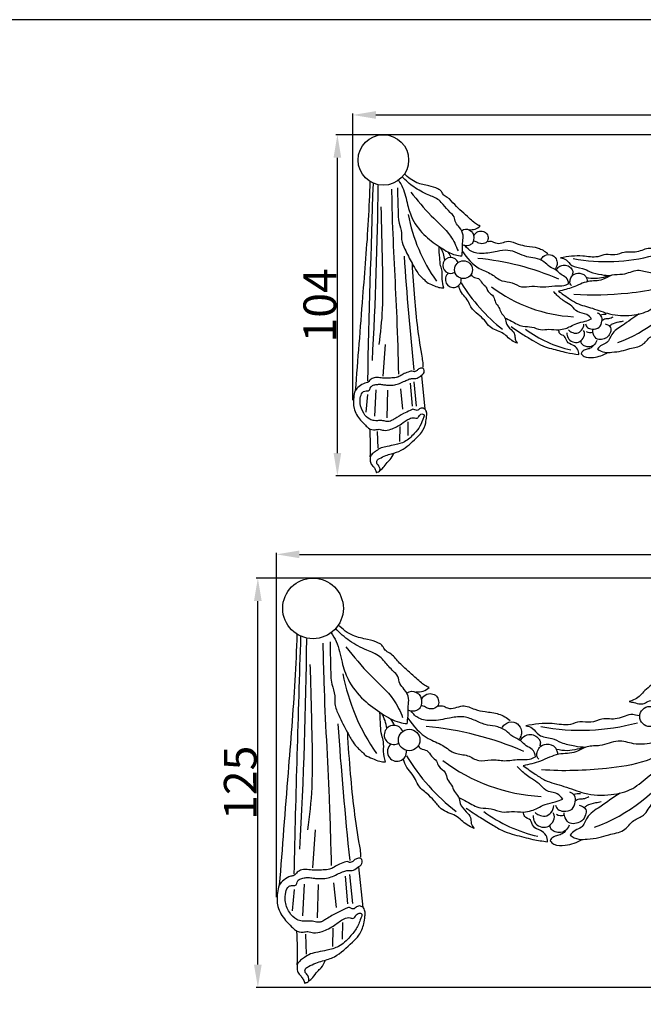
# Model space of a CAD drawing. Units: millimetres. Extents: x 0 to 1341, y 28 to 1187.
# Drawn here: x 431 to 621, y 886 to 1187 of the extents above; entities that cross this region are included whole.
import ezdxf

# ---------------------------------------------------------------- set-up
doc = ezdxf.new("R2010")
doc.units = ezdxf.units.MM
doc.layers.add('Default', color=7, linetype='Continuous', true_color=0xffffff)
doc.styles.add('Arial', font='arial.ttf')
doc.dimstyles.new('Default', dxfattribs={"dimtxt": 10, "dimasz": 7, "dimexe": 0.5, "dimexo": 0.5, "dimgap": 0.25, "dimtad": 1, "dimtoh": 1, "dimdec": 0, "dimzin": 1, "dimdsep": 46, "dimtxsty": 'Arial', "dimcen": 0.5, "dimazin": 0, "dimtfac": 1, "dimtdec": 4, "dimtix": 1, "dimtmove": 1, "dimatfit": 3, "dimfxl": 0, "dimtolj": 1, "dimtzin": 1, "dimarcsym": 0})

# ---------------------------------------------------------------- blocks, each defined once
blk = doc.blocks.new('*D1858')
at = {"layer": 'Default', "color": 0, "lineweight": -2, "transparency": 16777216}
for p, q in [((509.03, 918.62), (509.03, 1023.79)), ((516.03, 1023.29), (802.03, 1023.29)), ((809.03, 918.62), (809.03, 1023.79))]:
    blk.add_line(p, q, dxfattribs=at)
at = {"layer": 'Default', "color": 0, "transparency": 16777216}
for points in [[(516.03, 1024.46), (516.03, 1022.12), (509.03, 1023.29)], [(802.03, 1024.46), (802.03, 1022.12), (809.03, 1023.29)]]:
    blk.add_solid(points, dxfattribs=at)
at = {"layer": 'Defpoints', "color": 0, "transparency": 16777216}
for p in [(809.03, 1023.29), (509.03, 918.12), (809.03, 918.12)]:
    blk.add_point(p, dxfattribs=at)
at = {"layer": 'Default', "color": 0, "transparency": 16777216, "insert": (659.03, 1028.65), "char_height": 10, "attachment_point": 5, "style": 'Arial'}
blk.add_mtext('\\A1;300', dxfattribs=at)
blk = doc.blocks.new('*D1859')
at = {"layer": 'Default', "color": 0, "lineweight": -2, "transparency": 16777216}
for p, q in [((796.45, 1016.04), (502.85, 1016.04)), ((503.35, 897.96), (503.35, 1009.04)), ((664.99, 890.96), (502.85, 890.96))]:
    blk.add_line(p, q, dxfattribs=at)
at = {"layer": 'Default', "color": 0, "transparency": 16777216}
for points in [[(502.18, 1009.04), (504.52, 1009.04), (503.35, 1016.04)], [(502.18, 897.96), (504.52, 897.96), (503.35, 890.96)]]:
    blk.add_solid(points, dxfattribs=at)
at = {"layer": 'Defpoints', "color": 0, "transparency": 16777216}
for p in [(503.35, 1016.04), (796.95, 1016.04), (665.49, 890.96)]:
    blk.add_point(p, dxfattribs=at)
at = {"layer": 'Default', "color": 0, "transparency": 16777216, "insert": (497.99, 953.5), "char_height": 10, "attachment_point": 5, "rotation": 90, "style": 'Arial'}
blk.add_mtext('\\A1;125', dxfattribs=at)
blk = doc.blocks.new('*D1853')
at = {"layer": 'Default', "color": 0, "lineweight": -2, "transparency": 16777216}
for p, q in [((532.37, 1070.37), (532.37, 1158.01)), ((782.37, 1070.37), (782.37, 1158.01)), ((539.37, 1157.51), (775.37, 1157.51))]:
    blk.add_line(p, q, dxfattribs=at)
at = {"layer": 'Default', "color": 0, "transparency": 16777216}
for points in [[(539.37, 1158.68), (539.37, 1156.34), (532.37, 1157.51)], [(775.37, 1158.68), (775.37, 1156.34), (782.37, 1157.51)]]:
    blk.add_solid(points, dxfattribs=at)
at = {"layer": 'Defpoints', "color": 0, "transparency": 16777216}
for p in [(782.37, 1157.51), (532.37, 1069.87), (782.37, 1069.87)]:
    blk.add_point(p, dxfattribs=at)
at = {"layer": 'Default', "color": 0, "transparency": 16777216, "insert": (657.37, 1162.86), "char_height": 10, "attachment_point": 5, "style": 'Arial'}
blk.add_mtext('\\A1;250', dxfattribs=at)
blk = doc.blocks.new('*D1854')
at = {"layer": 'Default', "color": 0, "lineweight": -2, "transparency": 16777216}
for p, q in [((771.8, 1151.47), (527.13, 1151.47)), ((527.63, 1054.23), (527.63, 1144.47)), ((662.25, 1047.23), (527.13, 1047.23))]:
    blk.add_line(p, q, dxfattribs=at)
at = {"layer": 'Default', "color": 0, "transparency": 16777216}
for points in [[(526.46, 1144.47), (528.8, 1144.47), (527.63, 1151.47)], [(526.46, 1054.23), (528.8, 1054.23), (527.63, 1047.23)]]:
    blk.add_solid(points, dxfattribs=at)
at = {"layer": 'Defpoints', "color": 0, "transparency": 16777216}
for p in [(527.63, 1151.47), (772.3, 1151.47), (662.75, 1047.23)]:
    blk.add_point(p, dxfattribs=at)
at = {"layer": 'Default', "color": 0, "transparency": 16777216, "insert": (522.27, 1099.35), "char_height": 10, "attachment_point": 5, "rotation": 90, "style": 'Arial'}
blk.add_mtext('\\A1;104', dxfattribs=at)

msp = doc.modelspace()

# ---------------------------------------------------------------- linework, layer by layer
at = {"layer": 'Default'}
for p, q in [((573.6, 1118.9), (573.31, 1118.85)), ((541.63, 1077.7), (542.29, 1087.35)), ((553.26, 1077.97), (554.36, 1067.63)), ((546.86, 1073.88), (547.52, 1067.65)), ((549.83, 1075.63), (550.45, 1068.51)), ((550.98, 1076.02), (551.71, 1068.61)), ((536.83, 1072.17), (536.34, 1066.76)), ((539.41, 1073.59), (538.98, 1065.48)), ((542.93, 1073.49), (542.7, 1064.95)), ((546.69, 1062.34), (546.62, 1057.73)), ((549.13, 1063.76), (549.11, 1059.57)), ((539.75, 1060.83), (539.94, 1055.73)), ((558.52, 976.96), (558.16, 976.9)), ((520.15, 927.52), (520.94, 939.1)), ((534.11, 927.84), (535.42, 915.43)), ((529.99, 925.03), (530.74, 916.49)), ((531.37, 925.51), (532.24, 916.61)), ((514.39, 920.89), (513.8, 914.4)), ((517.48, 922.59), (516.97, 912.85)), ((521.71, 922.47), (521.44, 912.22)), ((526.43, 922.94), (527.22, 915.46)), ((526.22, 909.09), (526.14, 903.55)), ((529.15, 910.79), (529.12, 905.76)), ((517.89, 907.27), (518.12, 901.16))]:
    msp.add_line(p, q, dxfattribs=at)
msp.add_lwpolyline([(0, 29.55), (1340.73, 29.55), (1340.73, 1186.62), (0, 1186.62), (0, 29.55)], dxfattribs=at)
for centre, radius in [((541.67, 1143.75), 7.71), ((566.12, 1110.24), 2.73), ((520.19, 1006.79), 9.26), ((623, 973.75), 3.08), ((549.54, 966.57), 3.28)]:
    msp.add_circle(centre, radius, dxfattribs=at)
for centre, radius, start, end in [((5958.1, 952.11), 5422.73, 178.04911, 178.6891), ((-652.09, 1148.62), 1192.24, 356.81945, 359.39331), ((599.82, 1136.48), 51.42, 190.4847, 215.2653), ((568.36, 1126.64), 4.17, 262.7449, 313.7025), ((550.23, 1111.84), 10.3, 7.6144, 30.1398), ((1488.31, 1178.75), 942.54, 183.91517, 186.04294), ((562.21, 1111.54), 2.43, 21.3188, 302.0167), ((555.08, 1110.89), 7.94, 22.7834, 36.7477), ((563.07, 1033.08), 80.94, 66.574, 84.7527), ((609.84, 1167.76), 55.04, 259.3079, 285.1402), ((563.02, 1107.27), 2.44, 127.7167, 7.5383), ((610.48, 1133.6), 52.71, 211.242, 232.0503), ((602.09, 1141.2), 45.38, 232.898, 266.9299), ((598.47, 1128.79), 43.35, 289.9382, 326.249), ((609.36, 1092.29), 4.28, 85.6006, 108.8238), ((607.39, 1122.51), 37.76, 233.8013, 256.9282), ((604.73, 1093.21), 2.18, 237.4048, 293.6628), ((438.54, 1056.52), 99.18, 357.9931, 2.9271), ((7019.92, 776.81), 6507.28, 178.049114, 178.689095), ((-912.32, 1012.63), 1430.69, 356.81945, 359.39331), ((589.98, 998.06), 61.7, 190.4847, 215.2653), ((552.22, 986.25), 5, 262.7449, 313.7025), ((530.47, 968.49), 12.36, 7.6144, 30.1398), ((1656.17, 1048.79), 1131.05, 183.91517, 186.04294), ((536.29, 967.34), 9.52, 22.7834, 36.7477), ((602, 1035.59), 66.04, 259.3079, 285.1402), ((544.84, 968.12), 2.92, 21.3188, 302.0167), ((545.88, 873.97), 97.13, 66.574, 84.7527), ((545.82, 963), 2.92, 127.7167, 7.5383), ((602.76, 994.6), 63.25, 211.242, 232.0503), ((592.7, 1003.72), 54.45, 232.898, 266.9299), ((588.36, 988.83), 52.02, 289.9382, 326.249), ((601.42, 945.03), 5.13, 85.6006, 108.8238), ((599.07, 981.29), 45.31, 233.8013, 256.9282), ((595.87, 946.13), 2.61, 237.4048, 293.6628), ((396.44, 902.1), 119.01, 357.9931, 2.9271)]:
    msp.add_arc(centre, radius, start, end, dxfattribs=at)
for points, knots in [([(537.57, 1137.22), (537.43, 1133.28), (536.93, 1121.49), (535.11, 1100.19), (533.84, 1082.81), (533.08, 1073.26)], [0, 0, 0, 0, 23.416594, 69.98961, 126.856357, 126.856357, 126.856357, 126.856357]), ([(546.26, 1137.56), (546.75, 1136.85), (548.15, 1134.53), (548.88, 1130.31), (550.56, 1124.95), (554.26, 1120.4), (558.94, 1117.04), (562.66, 1114.84), (564.94, 1114.49), (565.59, 1114.44)], [0, 0, 0, 0, 5.089941, 15.962894, 25.08199, 38.190078, 49.73082, 59.396181, 63.297949, 63.297949, 63.297949, 63.297949]), ([(565.58, 1114.38), (565.7, 1115.05), (565.92, 1116.55), (565.75, 1118.69), (566.24, 1121.04), (565.13, 1123.04), (563.53, 1124.51), (563.47, 1126.52), (561.67, 1128.09), (560.24, 1129.77), (558.31, 1132.01), (554.89, 1133.18), (550.95, 1135.29), (548.5, 1137.48), (547.44, 1138.64)], [0, 0, 0, 0, 4.055824, 8.888817, 12.762217, 17.841903, 21.578933, 25.27407, 28.759637, 35.087436, 38.675703, 45.987444, 55.898939, 65.238941, 65.238941, 65.238941, 65.238941]), ([(571.24, 1123.62), (570.94, 1123.73), (570.22, 1124.02), (569.1, 1124.85), (567.56, 1126.26), (565.64, 1128.04), (563.33, 1130.09), (561.79, 1132.14), (559.92, 1132.98), (559.46, 1134.3), (557.84, 1135.25), (555.29, 1135.93), (551.51, 1136.62), (549.19, 1138.41), (548.12, 1139.53)], [7.332359, 7.332359, 7.332359, 7.332359, 9.22656, 11.923544, 15.517538, 21.613571, 27.515774, 33.79346, 36.637586, 39.012513, 41.549452, 47.289821, 54.81573, 63.997205, 63.997205, 63.997205, 63.997205]), ([(546.39, 1078.29), (546.23, 1084.04), (545.79, 1099.59), (544.61, 1118.43), (544.32, 1131.55), (544.26, 1134.87)], [0, 0, 0, 0, 34.143399, 92.334458, 112.015209, 112.015209, 112.015209, 112.015209]), ([(546.01, 1135.23), (545.97, 1133.03), (546.18, 1129.46), (546.14, 1124.8), (547.38, 1121.86), (547.04, 1119.08), (548.46, 1115.95), (550.08, 1112.76), (551.64, 1109.96), (552.86, 1108.32), (554.03, 1107.38), (555.05, 1106.15), (556.8, 1105.6), (558.44, 1104.77), (559.61, 1104.7), (560.11, 1104.71)], [0, 0, 0, 0, 13.049504, 21.289678, 27.345094, 31.453357, 37.489461, 47.116455, 52.897104, 56.544694, 59.125283, 61.778428, 65.82002, 69.666934, 72.637826, 72.637826, 72.637826, 72.637826]), ([(550.03, 1133.97), (552.05, 1131.51), (555.78, 1126.76), (561.85, 1121.74), (563.84, 1117.55), (564.45, 1115.97)], [0, 0, 0, 0, 18.89493, 35.846294, 45.896153, 45.896153, 45.896153, 45.896153]), ([(540.38, 1087.35), (540.87, 1090.94), (541.73, 1099.21), (541.37, 1113.28), (541.2, 1123.72), (540.96, 1129.48)], [0, 0, 0, 0, 21.493037, 49.23414, 83.455778, 83.455778, 83.455778, 83.455778]), ([(565.57, 1122.13), (565.72, 1122.28), (566.56, 1122.91), (568.32, 1122.43), (569.29, 1120.97), (569.29, 1119.59), (568.93, 1118.2), (567.81, 1117.65), (566.76, 1117.5), (566.12, 1117.72), (565.84, 1117.88)], [0, 0, 0, 0, 1.280848, 6.060807, 8.407074, 11.393665, 13.98251, 16.390714, 18.239922, 20.206568, 20.206568, 20.206568, 20.206568]), ([(569.24, 1120.51), (569.38, 1120.85), (569.9, 1121.7), (571.35, 1122.22), (572.89, 1121.8), (573.66, 1120.55), (573.7, 1119.13), (572.51, 1118.07), (570.94, 1118.14), (569.92, 1118.85), (569.32, 1118.99), (569.12, 1119.03)], [0, 0, 0, 0, 2.192277, 5.623309, 8.37173, 10.999631, 13.815051, 15.983247, 19.698072, 22.089467, 23.299543, 23.299543, 23.299543, 23.299543]), ([(573.6, 1118.9), (573.92, 1118.96), (574.75, 1119.04), (576, 1118.18), (577.86, 1118.33), (580.1, 1119.35), (582.64, 1117.95), (585.69, 1117.41), (588.91, 1117.12), (590.93, 1115.92), (591.82, 1115.24)], [0, 0, 0, 0, 1.92737, 4.733077, 8.499857, 12.392917, 18.78971, 24.122499, 31.019371, 37.647203, 37.647203, 37.647203, 37.647203]), ([(560.11, 1104.71), (559.88, 1105.58), (559.48, 1107.26), (559.78, 1109.59), (559, 1111.67), (558.84, 1114.21), (558.69, 1116.15), (558.69, 1117.3)], [72.637826, 72.637826, 72.637826, 72.637826, 77.954892, 82.817452, 86.200955, 90.939626, 97.788282, 97.788282, 97.788282, 97.788282]), ([(598.21, 1105.98), (598.14, 1106.65), (597.72, 1108.05), (595.76, 1108.62), (594.54, 1110.31), (592.34, 1110.95), (590.66, 1112.97), (588.1, 1113.84), (585.25, 1114.07), (582.66, 1115.42), (579.59, 1116.43), (575.92, 1115.77), (572.32, 1114.97), (568.65, 1115.39), (567.14, 1116.87), (566.62, 1117.6)], [71.248229, 71.248229, 71.248229, 71.248229, 75.256597, 78.834001, 82.425882, 87.111683, 91.741782, 97.559552, 102.551652, 108.623649, 114.719634, 121.275008, 130.307198, 136.78343, 142.124668, 142.124668, 142.124668, 142.124668]), ([(624.78, 1116.36), (623.9, 1116.56), (622.09, 1117.15), (619.16, 1115.08), (615.41, 1116.02), (612.42, 1114.4), (609.6, 1115.23), (606.48, 1113.68), (601.76, 1114.89), (597.98, 1114.22), (595.76, 1113.86)], [0, 0, 0, 0, 2.677247, 10.805042, 18.566354, 24.234763, 29.806419, 34.751024, 43.907269, 57.303878, 57.303878, 57.303878, 57.303878]), ([(565.79, 1115.85), (567.12, 1113.82), (569.78, 1110.73), (574.67, 1109.19), (577.52, 1106.53), (581.06, 1106.61), (583.76, 1104.52), (587.09, 1105.55), (590.46, 1104.69), (593.71, 1105.47), (596.42, 1105.12), (597.76, 1105.72), (598.21, 1105.98)], [0, 0, 0, 0, 14.450256, 22.632605, 30.084585, 36.383331, 42.532766, 48.710272, 55.489797, 62.772698, 68.145625, 71.248229, 71.248229, 71.248229, 71.248229]), ([(589.7, 1113.22), (589.87, 1113.6), (590.56, 1114.63), (592.73, 1115.22), (594.43, 1113.82), (594.85, 1112.2), (594.48, 1111.1), (594.18, 1110.54), (594.04, 1110.33)], [0, 0, 0, 0, 2.470175, 7.132855, 11.276109, 14.159721, 16.518723, 17.965373, 17.965373, 17.965373, 17.965373]), ([(633.74, 1112.97), (632.32, 1111.55), (628.96, 1109.37), (623.65, 1108.87), (618.98, 1110.6), (615.21, 1108.45), (611.33, 1108.97), (608.27, 1106.62), (603.85, 1107.08), (599.72, 1104.69), (596.62, 1104.02), (595.15, 1103.69)], [-80.209301, -80.209301, -80.209301, -80.209301, -68.231761, -57.483543, -49.565726, -40.189626, -33.721913, -27.52305, -18.741378, -8.92854, 0, 0, 0, 0]), ([(595.76, 1113.86), (596.33, 1113.76), (597.76, 1113.39), (599.12, 1110.92), (602.27, 1110.95), (605.05, 1109.39), (608.02, 1108.71), (610.14, 1108.47), (611.09, 1108.44)], [57.303878, 57.303878, 57.303878, 57.303878, 60.780186, 65.600355, 72.307055, 77.44899, 84.498322, 90.13613, 90.13613, 90.13613, 90.13613]), ([(550.41, 1112.2), (550.58, 1108.65), (551.27, 1098.96), (552.43, 1088.71), (553.75, 1081.72), (553.74, 1080.77), (553.72, 1080.45)], [0, 0, 0, 0, 21.123315, 57.590647, 61.263711, 63.201376, 63.201376, 63.201376, 63.201376]), ([(594.41, 1110.11), (594.61, 1110.48), (595.19, 1111.21), (596.54, 1111.74), (598.07, 1111.59), (599.02, 1110.71), (599.6, 1109.73), (599.46, 1109.05), (599.31, 1108.73)], [0, 0, 0, 0, 2.506882, 5.303487, 8.285635, 11.059684, 12.713883, 14.798944, 14.798944, 14.798944, 14.798944]), ([(568.35, 1108.87), (568.53, 1108.56), (569.11, 1107.77), (570.92, 1107.83), (571.67, 1105.99), (573.18, 1105.08), (573.55, 1103.15), (575.6, 1102.34), (575.65, 1100.12), (577.09, 1098.86), (577.43, 1097.05), (578.9, 1095.87), (578.98, 1093.68), (580.41, 1092.13), (581.93, 1090.69), (581.75, 1088.98), (582.32, 1088.13), (582.62, 1087.76)], [0, 0, 0, 0, 2.122025, 5.432939, 9.093686, 12.568069, 15.414402, 19.857919, 23.601885, 27.131832, 30.558278, 34.069801, 37.488666, 42.62865, 46.25289, 49.180114, 52.027587, 52.027587, 52.027587, 52.027587]), ([(599.1, 1105.41), (598.92, 1105.56), (598.51, 1106.07), (598.66, 1107.21), (599.25, 1108.6), (601.13, 1109.45), (603.17, 1108.87), (603.73, 1107.49), (603.88, 1106.87), (603.91, 1106.57)], [0, 0, 0, 0, 1.404105, 3.650849, 6.338528, 10.10666, 14.867053, 16.864044, 18.642856, 18.642856, 18.642856, 18.642856]), ([(631.77, 1107.59), (630.06, 1106.56), (625.16, 1104.09), (614.21, 1102.63), (605.28, 1102.22), (599.8, 1102.67)], [0, 0, 0, 0, 11.828884, 32.187136, 64.807758, 64.807758, 64.807758, 64.807758]), ([(611.09, 1108.44), (610.36, 1108.23), (608.79, 1107.88), (606.28, 1107.38), (604.47, 1107.63), (603.56, 1107.87)], [90.13613, 90.13613, 90.13613, 90.13613, 94.640992, 99.689008, 105.24452, 105.24452, 105.24452, 105.24452]), ([(582.62, 1087.76), (582.03, 1088), (580.28, 1088.78), (578.56, 1090.87), (576.04, 1091.7), (573.97, 1092.75), (572.59, 1094.86), (570.49, 1096.73), (568.38, 1098.38), (567.6, 1100.77), (566.17, 1102.37), (565.07, 1103.85), (564.78, 1104.91), (564.71, 1105.23)], [52.027587, 52.027587, 52.027587, 52.027587, 55.809476, 63.268767, 67.308567, 71.384334, 76.748476, 81.875192, 88.196837, 92.050931, 96.367834, 100.858543, 102.815564, 102.815564, 102.815564, 102.815564]), ([(595.15, 1103.69), (596.14, 1102.95), (597.96, 1101.72), (601.21, 1099.52), (605.67, 1098.57), (611.03, 1096.29), (617.14, 1095.99), (623.07, 1097.46), (626.72, 1100.9), (630.14, 1103.36), (631.78, 1105.24), (632.52, 1106.19)], [0, 0, 0, 0, 7.343423, 13.056134, 23.117791, 33.997138, 47.4438, 58.73912, 69.099947, 76.662548, 83.772348, 83.772348, 83.772348, 83.772348]), ([(607.03, 1086), (607.7, 1085.53), (609.17, 1084.82), (611.72, 1085.08), (614.3, 1085.26), (617.25, 1086.39), (620.89, 1086.7), (622.82, 1089.95), (626.32, 1090.98), (627.84, 1094.85), (631.75, 1096.65), (632.5, 1100.35), (635.06, 1101.9), (635.39, 1103.8), (635.42, 1104.73)], [0, 0, 0, 0, 4.891151, 9.118796, 14.978241, 20.146176, 27.935584, 35.113076, 40.651352, 48.229079, 57.729278, 63.944382, 68.764552, 74.302828, 74.302828, 74.302828, 74.302828]), ([(605.21, 1095.22), (604.81, 1095.73), (603.65, 1097.03), (600.84, 1096.93), (599.3, 1099.26), (596.88, 1100.48), (595.06, 1102.04), (593.93, 1103.16), (593.59, 1103.52)], [0, 0, 0, 0, 3.828675, 9.772089, 14.555098, 19.21562, 25.722051, 28.674985, 28.674985, 28.674985, 28.674985]), ([(578.73, 1095.59), (579.4, 1095.24), (581.23, 1094.38), (583.81, 1092.69), (587.05, 1093), (589.53, 1091.66), (592.37, 1092.23), (594.89, 1091.75), (597.14, 1092.18), (598.91, 1092.98), (600.8, 1094.03), (603.1, 1094.34), (604.57, 1094.94), (605.21, 1095.22)], [-54.923475, -54.923475, -54.923475, -54.923475, -50.465151, -42.786473, -37.449, -31.917569, -26.921573, -20.876342, -16.863931, -13.543236, -9.363751, -4.128737, 0, 0, 0, 0]), ([(603.35, 1093.69), (603.45, 1093.29), (603.89, 1092.38), (605.61, 1091.99), (607.77, 1092.3), (608.45, 1094.35), (608.44, 1096.18), (607.43, 1096.81), (606.96, 1096.98)], [0, 0, 0, 0, 2.452794, 5.38993, 9.884908, 13.813569, 17.004224, 19.974849, 19.974849, 19.974849, 19.974849]), ([(619.77, 1096.73), (617.99, 1095.65), (615.32, 1093.46), (611.27, 1091.21), (610.47, 1087.93), (608.23, 1087.38), (607.41, 1086.47), (607.03, 1086)], [-33.398719, -33.398719, -33.398719, -33.398719, -21.03002, -12.66754, -7.048928, -3.5514, 0, 0, 0, 0]), ([(608.39, 1094.72), (608.69, 1094.97), (609.35, 1095.4), (610.63, 1095.2), (611.43, 1095.62), (611.85, 1095.9)], [0, 0, 0, 0, 2.28657, 4.351398, 7.342956, 7.342956, 7.342956, 7.342956]), ([(580.63, 1092.93), (581.82, 1092.09), (584.09, 1090.55), (587.37, 1088.62), (590.16, 1086.89), (593.63, 1085.96), (597.24, 1084.95), (600.06, 1084.51), (601.3, 1084.35)], [0, 0, 0, 0, 8.665915, 16.248805, 22.663649, 27.987128, 37.460956, 44.888876, 44.888876, 44.888876, 44.888876]), ([(601.3, 1084.35), (601.31, 1084.9), (601.09, 1086.17), (599.51, 1087.34), (597.46, 1087.91), (597.3, 1090.17), (595.34, 1090.39), (595.22, 1091.52), (595.23, 1091.92)], [44.888876, 44.888876, 44.888876, 44.888876, 48.190962, 51.903612, 56.061312, 59.555243, 62.842563, 65.245263, 65.245263, 65.245263, 65.245263]), ([(598.15, 1091.83), (598.43, 1091.56), (599.2, 1091.04), (600.76, 1090.64), (602.41, 1091.68), (602.83, 1092.91), (602.89, 1093.56)], [0, 0, 0, 0, 2.279359, 5.502859, 8.879574, 12.7424, 12.7424, 12.7424, 12.7424]), ([(609.38, 1093.67), (610.03, 1093.52), (611.31, 1092.86), (611.01, 1091.01), (610.24, 1089.59), (608.67, 1088.98), (606.88, 1088.79), (605.76, 1090.24), (605.57, 1091.29), (605.57, 1091.74)], [0, 0, 0, 0, 3.941463, 6.683771, 10.045806, 13.109931, 16.320048, 19.895964, 22.598908, 22.598908, 22.598908, 22.598908]), ([(610.67, 1093.03), (610.87, 1093.23), (611.71, 1093.96), (613.31, 1094.21), (614.53, 1094.51), (614.98, 1094.59)], [0, 0, 0, 0, 1.676962, 6.473808, 9.191549, 9.191549, 9.191549, 9.191549]), ([(597.7, 1091.01), (597.66, 1090.46), (597.85, 1089.21), (599.36, 1088.05), (601.34, 1087.92), (602.74, 1089.24), (603.25, 1090.76), (602.86, 1091.5), (602.74, 1091.68)], [0, 0, 0, 0, 3.27369, 6.923636, 10.435712, 14.107926, 17.617654, 18.900273, 18.900273, 18.900273, 18.900273]), ([(606.79, 1088.58), (606.62, 1088.05), (606, 1086.96), (604.35, 1086.6), (603.01, 1086.86), (602.04, 1087.56), (601.96, 1088.29), (601.98, 1088.59)], [0, 0, 0, 0, 3.336718, 6.731473, 9.182774, 11.429754, 13.232076, 13.232076, 13.232076, 13.232076]), ([(605.86, 1087.17), (605.65, 1086.87), (605.08, 1086.27), (603.88, 1085.92), (602.61, 1085.65), (602.13, 1084.9), (601.99, 1084.56)], [0, 0, 0, 0, 2.1791, 4.698945, 7.354022, 9.563179, 9.563179, 9.563179, 9.563179]), ([(601.99, 1084.56), (602.26, 1084.24), (603.33, 1083.28), (606.45, 1083.36), (608.83, 1084.13), (610.09, 1084.96)], [9.563179, 9.563179, 9.563179, 9.563179, 12.023804, 17.747862, 26.714654, 26.714654, 26.714654, 26.714654]), ([(549.46, 1076.78), (549.82, 1076.9), (550.53, 1077.1), (551.83, 1076.9), (552.94, 1077.79), (554.12, 1078.5), (554.21, 1079.49), (553.96, 1080.21), (553.08, 1080.2), (552.29, 1079.88), (551.76, 1079.24), (551.03, 1078.97), (550.41, 1079.41), (549.34, 1078.97), (548.05, 1078.63), (546.82, 1077.69), (545.39, 1077.19), (543.87, 1077.18), (542.23, 1077.03), (540.57, 1077.24), (538.95, 1077.4), (537.62, 1076.7), (536.99, 1075.69), (535.59, 1075.54), (534.27, 1074.72), (532.88, 1073.29), (532.51, 1070.84), (532.43, 1067.62), (534.21, 1064.68), (536.04, 1062.97), (537.26, 1061.53), (538.91, 1061.18), (540.44, 1061.64), (542.01, 1060.94), (544.45, 1061.59), (547.04, 1062.88), (549.11, 1064.66), (550.85, 1065.18), (552.13, 1064.62), (552.54, 1065.84), (553.47, 1066.35), (554.23, 1065.89), (553.62, 1064.39), (553.04, 1062.47), (550.9, 1059.9), (548.51, 1057.56), (545.43, 1056.76), (543.02, 1056.31), (541.02, 1055.91), (539.6, 1055.03), (538.52, 1054.19), (537.61, 1053.39), (537.62, 1052.24), (537.65, 1051.04), (538.59, 1050.2), (539.22, 1049.26), (539.46, 1048.59), (539.55, 1048.23)], [140.947225, 140.947225, 140.947225, 140.947225, 143.218525, 145.264305, 148.335618, 151.351844, 152.676555, 154.025541, 155.212425, 157.266122, 159.063916, 160.040212, 161.554588, 162.976028, 166.498159, 169.560261, 171.983392, 175.345848, 178.503797, 181.772476, 185.282851, 187.909541, 190.27328, 191.812681, 195.866484, 199.347723, 203.237893, 210.113764, 218.157367, 222.522116, 225.121154, 229.14906, 231.591706, 234.393274, 238.776708, 245.877816, 251.63508, 254.71709, 256.363699, 258.522951, 260.80472, 261.695363, 262.97847, 268.90164, 274.672732, 282.220868, 288.349488, 293.088536, 296.889527, 300.321084, 302.766664, 305.219071, 306.934736, 309.378137, 311.990796, 313.983729, 316.146646, 316.146646, 316.146646, 316.146646]), ([(539.55, 1048.23), (539.63, 1048.29), (539.89, 1048.51), (540.88, 1048.66), (540.54, 1050.3), (539.58, 1050.95), (539.6, 1052.13), (540.87, 1052.76), (542.26, 1053.49), (544.55, 1054.12), (548.08, 1055.17), (550.79, 1058.06), (553.66, 1060.63), (554.58, 1063.06), (554.84, 1065.07), (554.97, 1066.43), (554.65, 1067.49), (553.69, 1068.11), (552.69, 1067.89), (552.05, 1067.02), (551.32, 1067.51), (550.57, 1067.68), (549.43, 1066.98), (547.53, 1066.24), (545.68, 1065.06), (544.27, 1064.2), (543.41, 1063.79), (542.37, 1063.88), (541.22, 1064.24), (539.98, 1064.11), (538.75, 1064.09), (537.11, 1064.62), (535.38, 1066.44), (534.46, 1069.05), (534.6, 1071.33), (535.19, 1073.03), (536.33, 1073.25), (537.08, 1073.13), (537.64, 1073.68), (537.71, 1074.5), (538.6, 1075.05), (539.64, 1075.19), (540.83, 1075.29), (542.01, 1075.03), (543.47, 1074.95), (545.04, 1074.98), (546.69, 1075.5), (548.07, 1076.23), (549.03, 1076.61), (549.46, 1076.78)], [316.146646, 316.146646, 316.146646, 316.146646, 316.714234, 318.156781, 321.261378, 323.313889, 325.084192, 326.963599, 331.089837, 334.686429, 340.958168, 352.663243, 357.413693, 363.707582, 367.456727, 369.473783, 371.81068, 373.626487, 375.64293, 377.418998, 378.875482, 380.103733, 381.866431, 386.340565, 392.477777, 394.70366, 396.197258, 397.96573, 400.753535, 403.285341, 405.261793, 408.024914, 413.242977, 419.562105, 423.695443, 427.140284, 428.813772, 430.133028, 431.457738, 432.894318, 434.724908, 437.030088, 439.182097, 441.736589, 444.16962, 447.850444, 450.980089, 454.331208, 457.093872, 457.093872, 457.093872, 457.093872]), ([(540.57, 1048.87), (540.93, 1049.15), (541.8, 1049.87), (542.61, 1051.22), (543.99, 1052.45), (544.57, 1053.52), (544.86, 1054.22)], [0, 0, 0, 0, 2.728752, 6.633009, 9.175128, 13.661276, 13.661276, 13.661276, 13.661276]), ([(555.68, 982.63), (555.32, 982.75), (554.45, 983.11), (553.11, 984.1), (551.27, 985.79), (548.96, 987.93), (546.19, 990.39), (544.34, 992.85), (542.09, 993.85), (541.54, 995.44), (539.6, 996.58), (536.54, 997.4), (532.01, 998.22), (529.22, 1000.38), (527.93, 1001.71)], [7.332359, 7.332359, 7.332359, 7.332359, 9.22656, 11.923544, 15.517538, 21.613571, 27.515774, 33.79346, 36.637586, 39.012513, 41.549452, 47.289821, 54.81573, 63.997205, 63.997205, 63.997205, 63.997205]), ([(651, 1002.01), (650.53, 1000.97), (649.02, 998.53), (645.2, 997.81), (642.34, 995.62), (638.81, 995.48), (635.94, 993.36), (632.54, 992.43), (631.03, 989.01), (627.02, 988.39), (624.69, 985.65), (623.42, 983.1), (621.46, 981.91), (619.79, 979.6), (617.91, 978.7), (616.68, 978.31)], [0, 0, 0, 0, 5.629029, 13.19163, 18.040332, 23.033682, 29.882125, 35.397605, 39.374823, 46.890873, 53.220152, 56.529857, 60.757699, 64.13541, 70.499737, 70.499737, 70.499737, 70.499737]), ([(515.27, 998.94), (515.11, 994.21), (514.51, 980.07), (512.33, 954.51), (510.8, 933.66), (509.89, 922.2)], [0, 0, 0, 0, 23.416594, 69.98961, 126.856357, 126.856357, 126.856357, 126.856357]), ([(525.71, 999.35), (526.29, 998.5), (527.97, 995.71), (528.85, 990.65), (530.86, 984.22), (535.31, 978.76), (540.92, 974.73), (545.38, 972.08), (548.12, 971.67), (548.9, 971.6)], [0, 0, 0, 0, 5.089941, 15.962894, 25.08199, 38.190078, 49.73082, 59.396181, 63.297949, 63.297949, 63.297949, 63.297949]), ([(548.89, 971.54), (549.03, 972.34), (549.29, 974.13), (549.09, 976.71), (549.68, 979.53), (548.34, 981.93), (546.43, 983.69), (546.35, 986.1), (544.2, 987.99), (542.48, 990.01), (540.16, 992.69), (536.06, 994.1), (531.33, 996.62), (528.39, 999.25), (527.12, 1000.65)], [0, 0, 0, 0, 4.055824, 8.888817, 12.762217, 17.841903, 21.578933, 25.27407, 28.759637, 35.087436, 38.675703, 45.987444, 55.898939, 65.238941, 65.238941, 65.238941, 65.238941]), ([(525.86, 928.23), (525.67, 935.13), (525.14, 953.79), (523.73, 976.4), (523.38, 992.14), (523.3, 996.12)], [0, 0, 0, 0, 34.143399, 92.334458, 112.015209, 112.015209, 112.015209, 112.015209]), ([(525.41, 996.55), (525.36, 993.91), (525.61, 989.63), (525.56, 984.04), (527.05, 980.52), (526.64, 977.17), (528.35, 973.42), (530.28, 969.6), (532.16, 966.23), (533.63, 964.26), (535.03, 963.14), (536.25, 961.66), (538.35, 961), (540.32, 960), (541.73, 959.92), (542.33, 959.93)], [0, 0, 0, 0, 13.049504, 21.289678, 27.345094, 31.453357, 37.489461, 47.116455, 52.897104, 56.544694, 59.125283, 61.778428, 65.82002, 69.666934, 72.637826, 72.637826, 72.637826, 72.637826]), ([(530.23, 995.04), (532.65, 992.09), (537.12, 986.39), (544.42, 980.37), (546.8, 975.34), (547.54, 973.45)], [0, 0, 0, 0, 18.89493, 35.846294, 45.896153, 45.896153, 45.896153, 45.896153]), ([(518.64, 939.1), (519.24, 943.4), (520.27, 953.33), (519.84, 970.22), (519.63, 982.74), (519.34, 989.65)], [0, 0, 0, 0, 21.493037, 49.23414, 83.455778, 83.455778, 83.455778, 83.455778]), ([(616.68, 978.31), (617.17, 978.22), (618.34, 978.04), (619.69, 977.54), (621.21, 977.6), (622.55, 978.61), (624.2, 978.73), (625.75, 979.62), (627.41, 979.61), (629.55, 979.86), (631.53, 981.08), (633.61, 982.32), (636.19, 982.71), (638.44, 984.69), (639.95, 986.19), (640.7, 987.17)], [70.499737, 70.499737, 70.499737, 70.499737, 72.943923, 76.328928, 77.565492, 80.263677, 84.253811, 85.461534, 88.983033, 92.16879, 96.026577, 100.311214, 104.076338, 108.560289, 114.675582, 114.675582, 114.675582, 114.675582]), ([(548.87, 980.84), (549.06, 981.01), (550.07, 981.77), (552.17, 981.2), (553.34, 979.44), (553.34, 977.79), (552.91, 976.12), (551.56, 975.46), (550.3, 975.28), (549.54, 975.55), (549.2, 975.74)], [0, 0, 0, 0, 1.280848, 6.060807, 8.407074, 11.393665, 13.98251, 16.390714, 18.239922, 20.206568, 20.206568, 20.206568, 20.206568]), ([(553.29, 978.89), (553.45, 979.31), (554.07, 980.32), (555.81, 980.95), (557.66, 980.44), (558.59, 978.94), (558.64, 977.24), (557.21, 975.97), (555.32, 976.05), (554.09, 976.9), (553.38, 977.07), (553.14, 977.12)], [0, 0, 0, 0, 2.192277, 5.623309, 8.37173, 10.999631, 13.815051, 15.983247, 19.698072, 22.089467, 23.299543, 23.299543, 23.299543, 23.299543]), ([(542.33, 959.93), (542.05, 960.97), (541.56, 963), (541.93, 965.79), (540.99, 968.29), (540.8, 971.33), (540.62, 973.66), (540.62, 975.04)], [72.637826, 72.637826, 72.637826, 72.637826, 77.954892, 82.817452, 86.200955, 90.939626, 97.788282, 97.788282, 97.788282, 97.788282]), ([(588.05, 961.45), (587.96, 962.26), (587.45, 963.94), (585.11, 964.63), (583.64, 966.65), (581.01, 967.41), (578.99, 969.85), (575.92, 970.89), (572.49, 971.16), (569.38, 972.78), (565.71, 973.99), (561.29, 973.2), (556.98, 972.25), (552.57, 972.75), (550.76, 974.52), (550.13, 975.4)], [71.248229, 71.248229, 71.248229, 71.248229, 75.256597, 78.834001, 82.425882, 87.111683, 91.741782, 97.559552, 102.551652, 108.623649, 114.719634, 121.275008, 130.307198, 136.78343, 142.124668, 142.124668, 142.124668, 142.124668]), ([(558.52, 976.96), (558.9, 977.03), (559.9, 977.12), (561.4, 976.09), (563.62, 976.27), (566.31, 977.51), (569.37, 975.82), (573.02, 975.17), (576.89, 974.83), (579.31, 973.39), (580.37, 972.57)], [0, 0, 0, 0, 1.92737, 4.733077, 8.499857, 12.392917, 18.78971, 24.122499, 31.019371, 37.647203, 37.647203, 37.647203, 37.647203]), ([(549.14, 973.3), (550.74, 970.86), (553.92, 967.16), (559.8, 965.31), (563.22, 962.11), (567.46, 962.21), (570.7, 959.71), (574.7, 960.94), (578.75, 959.91), (582.64, 960.85), (585.9, 960.42), (587.5, 961.15), (588.05, 961.45)], [0, 0, 0, 0, 14.450256, 22.632605, 30.084585, 36.383331, 42.532766, 48.710272, 55.489797, 62.772698, 68.145625, 71.248229, 71.248229, 71.248229, 71.248229]), ([(577.84, 970.14), (578.04, 970.6), (578.86, 971.83), (581.46, 972.54), (583.51, 970.86), (584.01, 968.92), (583.57, 967.6), (583.2, 966.92), (583.04, 966.68)], [0, 0, 0, 0, 2.470175, 7.132855, 11.276109, 14.159721, 16.518723, 17.965373, 17.965373, 17.965373, 17.965373]), ([(619.92, 973.92), (618.87, 974.15), (616.7, 974.86), (613.19, 972.38), (608.68, 973.51), (605.09, 971.55), (601.72, 972.56), (597.97, 970.7), (592.3, 972.14), (587.77, 971.34), (585.1, 970.91)], [0, 0, 0, 0, 2.677247, 10.805042, 18.566354, 24.234763, 29.806419, 34.751024, 43.907269, 57.303878, 57.303878, 57.303878, 57.303878]), ([(530.68, 968.92), (530.89, 964.65), (531.72, 953.04), (533.11, 940.73), (534.69, 932.34), (534.68, 931.21), (534.66, 930.81)], [0, 0, 0, 0, 21.123315, 57.590647, 61.263711, 63.201376, 63.201376, 63.201376, 63.201376]), ([(630.69, 969.85), (628.97, 968.14), (624.94, 965.53), (618.57, 964.93), (612.97, 967), (608.44, 964.42), (603.79, 965.04), (600.11, 962.23), (594.81, 962.77), (589.86, 959.9), (586.14, 959.1), (584.38, 958.71)], [-80.209301, -80.209301, -80.209301, -80.209301, -68.231761, -57.483543, -49.565726, -40.189626, -33.721913, -27.52305, -18.741378, -8.92854, 0, 0, 0, 0]), ([(585.1, 970.91), (585.79, 970.79), (587.51, 970.34), (589.14, 967.38), (592.92, 967.42), (596.25, 965.54), (599.81, 964.74), (602.36, 964.45), (603.5, 964.41)], [57.303878, 57.303878, 57.303878, 57.303878, 60.780186, 65.600355, 72.307055, 77.44899, 84.498322, 90.13613, 90.13613, 90.13613, 90.13613]), ([(583.48, 966.41), (583.72, 966.86), (584.42, 967.73), (586.04, 968.37), (587.87, 968.19), (589.01, 967.13), (589.71, 965.96), (589.54, 965.14), (589.36, 964.76)], [0, 0, 0, 0, 2.506882, 5.303487, 8.285635, 11.059684, 12.713883, 14.798944, 14.798944, 14.798944, 14.798944]), ([(552.21, 964.92), (552.43, 964.56), (553.13, 963.61), (555.3, 963.68), (556.19, 961.47), (558.01, 960.38), (558.45, 958.06), (560.91, 957.08), (560.97, 954.42), (562.7, 952.91), (563.11, 950.73), (564.87, 949.32), (564.97, 946.7), (566.68, 944.84), (568.51, 943.1), (568.3, 941.06), (568.98, 940.04), (569.34, 939.59)], [0, 0, 0, 0, 2.122025, 5.432939, 9.093686, 12.568069, 15.414402, 19.857919, 23.601885, 27.131832, 30.558278, 34.069801, 37.488666, 42.62865, 46.25289, 49.180114, 52.027587, 52.027587, 52.027587, 52.027587]), ([(589.12, 960.77), (588.9, 960.95), (588.4, 961.56), (588.58, 962.93), (589.29, 964.6), (591.54, 965.62), (594, 964.92), (594.67, 963.27), (594.85, 962.53), (594.89, 962.17)], [0, 0, 0, 0, 1.404105, 3.650849, 6.338528, 10.10666, 14.867053, 16.864044, 18.642856, 18.642856, 18.642856, 18.642856]), ([(628.31, 963.39), (626.27, 962.15), (620.39, 959.19), (607.25, 957.43), (596.53, 956.94), (589.96, 957.48)], [0, 0, 0, 0, 11.828884, 32.187136, 64.807758, 64.807758, 64.807758, 64.807758]), ([(603.5, 964.41), (602.62, 964.16), (600.74, 963.73), (597.72, 963.13), (595.56, 963.44), (594.47, 963.72)], [90.13613, 90.13613, 90.13613, 90.13613, 94.640992, 99.689008, 105.24452, 105.24452, 105.24452, 105.24452]), ([(569.34, 939.59), (568.63, 939.89), (566.53, 940.82), (564.46, 943.32), (561.44, 944.32), (558.96, 945.58), (557.3, 948.11), (554.78, 950.36), (552.25, 952.34), (551.31, 955.2), (549.6, 957.12), (548.28, 958.91), (547.93, 960.17), (547.85, 960.56)], [52.027587, 52.027587, 52.027587, 52.027587, 55.809476, 63.268767, 67.308567, 71.384334, 76.748476, 81.875192, 88.196837, 92.050931, 96.367834, 100.858543, 102.815564, 102.815564, 102.815564, 102.815564]), ([(584.38, 958.71), (585.56, 957.82), (587.75, 956.35), (591.65, 953.7), (597, 952.56), (603.43, 949.83), (610.76, 949.46), (617.88, 951.23), (622.26, 955.36), (626.36, 958.32), (628.33, 960.57), (629.22, 961.7)], [0, 0, 0, 0, 7.343423, 13.056134, 23.117791, 33.997138, 47.4438, 58.73912, 69.099947, 76.662548, 83.772348, 83.772348, 83.772348, 83.772348]), ([(598.63, 937.48), (599.44, 936.91), (601.19, 936.06), (604.25, 936.38), (607.35, 936.59), (610.89, 937.95), (615.26, 938.32), (617.58, 942.21), (621.78, 943.46), (623.6, 948.1), (628.29, 950.26), (629.19, 954.7), (632.26, 956.56), (632.66, 958.84), (632.69, 959.96)], [0, 0, 0, 0, 4.891151, 9.118796, 14.978241, 20.146176, 27.935584, 35.113076, 40.651352, 48.229079, 57.729278, 63.944382, 68.764552, 74.302828, 74.302828, 74.302828, 74.302828]), ([(596.44, 948.54), (595.96, 949.15), (594.57, 950.71), (591.2, 950.59), (589.36, 953.4), (586.45, 954.86), (584.26, 956.73), (582.9, 958.07), (582.5, 958.51)], [0, 0, 0, 0, 3.828675, 9.772089, 14.555098, 19.21562, 25.722051, 28.674985, 28.674985, 28.674985, 28.674985]), ([(594.21, 946.71), (594.33, 946.23), (594.86, 945.14), (596.92, 944.67), (599.52, 945.04), (600.33, 947.5), (600.32, 949.7), (599.11, 950.45), (598.54, 950.65)], [0, 0, 0, 0, 2.452794, 5.38993, 9.884908, 13.813569, 17.004224, 19.974849, 19.974849, 19.974849, 19.974849]), ([(564.67, 948.99), (565.47, 948.57), (567.67, 947.54), (570.77, 945.51), (574.65, 945.88), (577.62, 944.27), (581.03, 944.95), (584.06, 944.38), (586.76, 944.9), (588.89, 945.85), (591.16, 947.12), (593.92, 947.48), (595.67, 948.21), (596.44, 948.54)], [-54.923475, -54.923475, -54.923475, -54.923475, -50.465151, -42.786473, -37.449, -31.917569, -26.921573, -20.876342, -16.863931, -13.543236, -9.363751, -4.128737, 0, 0, 0, 0]), ([(613.92, 950.35), (611.78, 949.06), (608.57, 946.44), (603.71, 943.73), (602.76, 939.8), (600.06, 939.13), (599.08, 938.04), (598.63, 937.48)], [-33.398719, -33.398719, -33.398719, -33.398719, -21.03002, -12.66754, -7.048928, -3.5514, 0, 0, 0, 0]), ([(600.26, 947.95), (600.62, 948.25), (601.42, 948.76), (602.95, 948.52), (603.91, 949.02), (604.41, 949.36)], [0, 0, 0, 0, 2.28657, 4.351398, 7.342956, 7.342956, 7.342956, 7.342956]), ([(603, 945.91), (603.24, 946.15), (604.24, 947.03), (606.17, 947.33), (607.63, 947.7), (608.17, 947.79)], [0, 0, 0, 0, 1.676962, 6.473808, 9.191549, 9.191549, 9.191549, 9.191549]), ([(566.94, 945.8), (568.37, 944.79), (571.09, 942.94), (575.04, 940.62), (578.39, 938.55), (582.55, 937.43), (586.88, 936.22), (590.26, 935.69), (591.75, 935.5)], [0, 0, 0, 0, 8.665915, 16.248805, 22.663649, 27.987128, 37.460956, 44.888876, 44.888876, 44.888876, 44.888876]), ([(591.75, 935.5), (591.77, 936.16), (591.49, 937.68), (589.61, 939.09), (587.14, 939.77), (586.96, 942.49), (584.6, 942.74), (584.46, 944.1), (584.47, 944.58)], [44.888876, 44.888876, 44.888876, 44.888876, 48.190962, 51.903612, 56.061312, 59.555243, 62.842563, 65.245263, 65.245263, 65.245263, 65.245263]), ([(587.98, 944.47), (588.31, 944.16), (589.24, 943.53), (591.11, 943.05), (593.08, 944.29), (593.59, 945.77), (593.66, 946.55)], [0, 0, 0, 0, 2.279359, 5.502859, 8.879574, 12.7424, 12.7424, 12.7424, 12.7424]), ([(601.45, 946.68), (602.23, 946.5), (603.77, 945.71), (603.4, 943.49), (602.48, 941.79), (600.6, 941.06), (598.45, 940.83), (597.1, 942.57), (596.87, 943.82), (596.88, 944.37)], [0, 0, 0, 0, 3.941463, 6.683771, 10.045806, 13.109931, 16.320048, 19.895964, 22.598908, 22.598908, 22.598908, 22.598908]), ([(587.43, 943.49), (587.39, 942.83), (587.62, 941.33), (589.42, 939.93), (591.81, 939.78), (593.49, 941.36), (594.09, 943.19), (593.63, 944.08), (593.48, 944.29)], [0, 0, 0, 0, 3.27369, 6.923636, 10.435712, 14.107926, 17.617654, 18.900273, 18.900273, 18.900273, 18.900273]), ([(598.33, 940.58), (598.14, 939.94), (597.39, 938.64), (595.42, 938.2), (593.81, 938.51), (592.64, 939.35), (592.54, 940.23), (592.57, 940.59)], [0, 0, 0, 0, 3.336718, 6.731473, 9.182774, 11.429754, 13.232076, 13.232076, 13.232076, 13.232076]), ([(597.23, 938.89), (596.97, 938.52), (596.29, 937.8), (594.85, 937.38), (593.32, 937.06), (592.75, 936.16), (592.58, 935.75)], [0, 0, 0, 0, 2.1791, 4.698945, 7.354022, 9.563179, 9.563179, 9.563179, 9.563179]), ([(592.58, 935.75), (592.9, 935.37), (594.19, 934.22), (597.94, 934.31), (600.79, 935.24), (602.3, 936.23)], [9.563179, 9.563179, 9.563179, 9.563179, 12.023804, 17.747862, 26.714654, 26.714654, 26.714654, 26.714654]), ([(529.55, 926.41), (529.98, 926.56), (530.83, 926.8), (532.39, 926.56), (533.72, 927.63), (535.13, 928.48), (535.25, 929.66), (534.94, 930.53), (533.89, 930.52), (532.94, 930.14), (532.3, 929.37), (531.43, 929.05), (530.69, 929.58), (529.4, 929.04), (527.86, 928.64), (526.38, 927.51), (524.66, 926.91), (522.84, 926.9), (520.86, 926.71), (518.88, 926.97), (516.93, 927.16), (515.34, 926.32), (514.58, 925.1), (512.9, 924.93), (511.31, 923.94), (509.64, 922.23), (509.2, 919.29), (509.11, 915.43), (511.24, 911.89), (513.44, 909.85), (514.9, 908.12), (516.88, 907.7), (518.72, 908.24), (520.61, 907.41), (523.54, 908.19), (526.64, 909.74), (529.12, 911.88), (531.21, 912.5), (532.75, 911.82), (533.24, 913.28), (534.35, 913.91), (535.27, 913.34), (534.53, 911.55), (533.84, 909.24), (531.27, 906.15), (528.41, 903.35), (524.71, 902.39), (521.82, 901.85), (519.42, 901.37), (517.72, 900.32), (516.42, 899.31), (515.33, 898.35), (515.33, 896.96), (515.37, 895.53), (516.5, 894.52), (517.25, 893.39), (517.55, 892.59), (517.65, 892.16)], [140.947225, 140.947225, 140.947225, 140.947225, 143.218525, 145.264305, 148.335618, 151.351844, 152.676555, 154.025541, 155.212425, 157.266122, 159.063916, 160.040212, 161.554588, 162.976028, 166.498159, 169.560261, 171.983392, 175.345848, 178.503797, 181.772476, 185.282851, 187.909541, 190.27328, 191.812681, 195.866484, 199.347723, 203.237893, 210.113764, 218.157367, 222.522116, 225.121154, 229.14906, 231.591706, 234.393274, 238.776708, 245.877816, 251.63508, 254.71709, 256.363699, 258.522951, 260.80472, 261.695363, 262.97847, 268.90164, 274.672732, 282.220868, 288.349488, 293.088536, 296.889527, 300.321084, 302.766664, 305.219071, 306.934736, 309.378137, 311.990796, 313.983729, 316.146646, 316.146646, 316.146646, 316.146646]), ([(517.65, 892.16), (517.74, 892.23), (518.06, 892.49), (519.25, 892.67), (518.84, 894.64), (517.69, 895.42), (517.71, 896.83), (519.23, 897.59), (520.91, 898.46), (523.65, 899.22), (527.89, 900.49), (531.14, 903.95), (534.59, 907.04), (535.69, 909.96), (536, 912.37), (536.15, 914), (535.77, 915.27), (534.63, 916.01), (533.42, 915.75), (532.66, 914.7), (531.77, 915.29), (530.88, 915.49), (529.51, 914.65), (527.22, 913.77), (525.01, 912.35), (523.31, 911.32), (522.29, 910.83), (521.03, 910.94), (519.66, 911.37), (518.17, 911.21), (516.7, 911.19), (514.72, 911.82), (512.65, 914), (511.55, 917.13), (511.71, 919.87), (512.42, 921.92), (513.79, 922.18), (514.69, 922.04), (515.36, 922.7), (515.44, 923.68), (516.52, 924.33), (517.76, 924.51), (519.18, 924.63), (520.6, 924.31), (522.35, 924.22), (524.24, 924.26), (526.22, 924.88), (527.87, 925.76), (529.02, 926.21), (529.55, 926.41)], [316.146646, 316.146646, 316.146646, 316.146646, 316.714234, 318.156781, 321.261378, 323.313889, 325.084192, 326.963599, 331.089837, 334.686429, 340.958168, 352.663243, 357.413693, 363.707582, 367.456727, 369.473783, 371.81068, 373.626487, 375.64293, 377.418998, 378.875482, 380.103733, 381.866431, 386.340565, 392.477777, 394.70366, 396.197258, 397.96573, 400.753535, 403.285341, 405.261793, 408.024914, 413.242977, 419.562105, 423.695443, 427.140284, 428.813772, 430.133028, 431.457738, 432.894318, 434.724908, 437.030088, 439.182097, 441.736589, 444.16962, 447.850444, 450.980089, 454.331208, 457.093872, 457.093872, 457.093872, 457.093872]), ([(518.87, 892.92), (519.31, 893.26), (520.35, 894.12), (521.32, 895.74), (522.98, 897.22), (523.67, 898.51), (524.02, 899.34)], [0, 0, 0, 0, 2.728752, 6.633009, 9.175128, 13.661276, 13.661276, 13.661276, 13.661276])]:
    msp.add_open_spline(points, degree=3, knots=knots, dxfattribs=at)

# ---------------------------------------------------------------- dimensions: what is measured, and where the dimension line sits
for base, p1, p2, picture, middle in [((782.37, 1157.51), (532.37, 1069.87), (782.37, 1069.87), '*D1853', (657.37, 1162.86)), ((809.03, 1023.29), (509.03, 918.12), (809.03, 918.12), '*D1858', (659.03, 1028.65))]:
    dim = msp.add_linear_dim(base=base, p1=p1, p2=p2, dimstyle='Default', dxfattribs=at)
    dim.commit()
    dim.dimension.update_dxf_attribs({"geometry": picture, "text_midpoint": middle})
for base, p1, p2, picture, middle in [((527.63, 1151.47), (662.75, 1047.23), (772.3, 1151.47), '*D1854', (522.27, 1099.35)), ((503.35, 1016.04), (665.49, 890.96), (796.95, 1016.04), '*D1859', (497.99, 953.5))]:
    dim = msp.add_linear_dim(base=base, p1=p1, p2=p2, angle=270, dimstyle='Default', dxfattribs=at)
    dim.commit()
    dim.dimension.update_dxf_attribs({"geometry": picture, "text_midpoint": middle})

doc.saveas('drawing.dxf')
